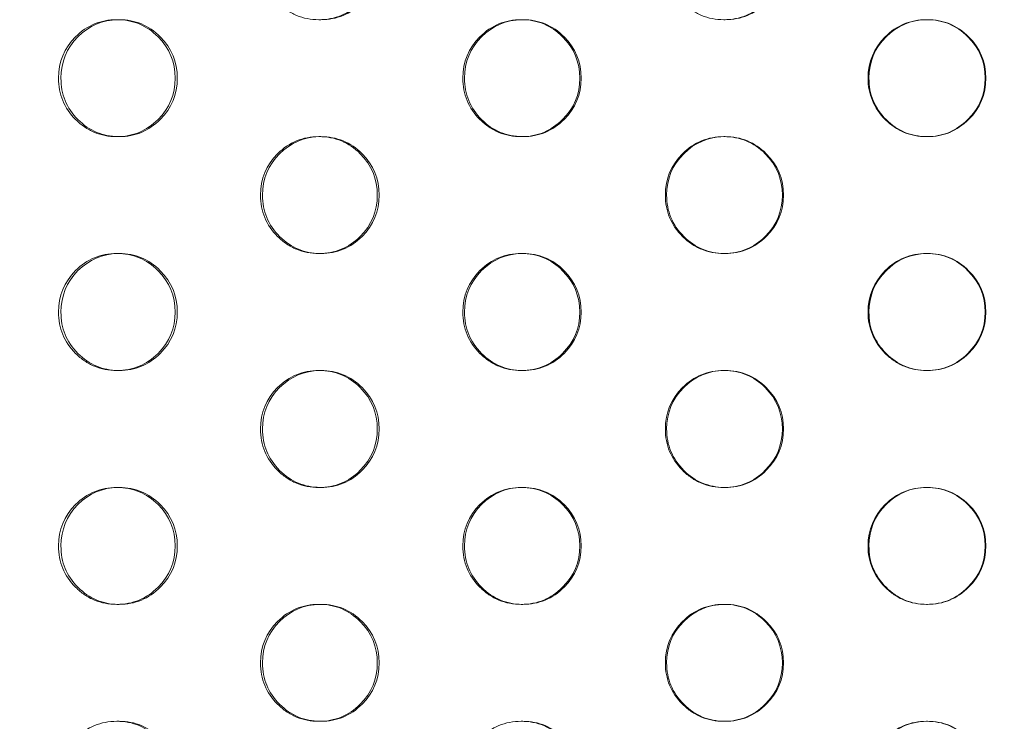
# Model space of a CAD drawing. Extents: x -1153 to 0, y -584 to 0.
# Drawn here: x -590 to -586, y -442 to -439 of the extents above; entities that cross this region are included whole.
import ezdxf

# ---------------------------------------------------------------- set-up
doc = ezdxf.new("R2010")
doc.units = 0
doc.header["$MEASUREMENT"] = 0
doc.header["$PDMODE"] = 64
doc.styles.get("Standard").update_dxf_attribs({"font": 'Helvetica LT 57 Condensed_0.ttf'})
doc.dimstyles.new('FEET-METERS', dxfattribs={"dimtxt": 12, "dimasz": 7, "dimexe": 3, "dimexo": 3, "dimgap": 3, "dimtad": 0, "dimdec": 1, "dimzin": 3, "dimdsep": 46, "dimlunit": 4, "dimtxsty": 'Standard', "dimcen": 0.09, "dimadec": 0, "dimazin": 0, "dimtfac": 2, "dimtdec": 1, "dimtofl": 0, "dimtmove": 0, "dimatfit": 3, "dimfxl": 1, "dimfrac": 2, "dimtolj": 1, "dimtzin": 3, "dimarcsym": 0})

# ---------------------------------------------------------------- blocks, each defined once
blk = doc.blocks.new('*D137')
at = {"color": 0, "lineweight": -2, "transparency": 16777216}
for p, q in [((-751.4057, -396.5565), (-751.4057, -148.3795)), ((-338.2775, -449.6357), (-338.2775, -148.3795)), ((-744.4057, -151.3795), (-630.0678, -151.3795)), ((-345.2775, -151.3795), (-528.051, -151.3795))]:
    blk.add_line(p, q, dxfattribs=at)
at = {"color": 0, "lineweight": 0, "transparency": 16777216}
for points in [[(-744.4057, -150.2128), (-744.4057, -152.5461), (-751.4057, -151.3795)], [(-345.2775, -150.2128), (-345.2775, -152.5461), (-338.2775, -151.3795)]]:
    blk.add_solid(points, dxfattribs=at)
at = {"layer": 'DEFPOINTS', "color": 0, "lineweight": 0, "transparency": 16777216}
for p in [(-751.4057, -151.3795), (-751.4057, -399.5565), (-338.2775, -452.6357)]:
    blk.add_point(p, dxfattribs=at)
at = {"color": 0, "lineweight": 0, "transparency": 16777216, "insert": (-579.0594, -151.3795), "char_height": 12, "attachment_point": 5}
blk.add_mtext('\\A1;34\'-5" [10.5M]', dxfattribs=at)
blk = doc.blocks.new('new block')
at = {"color": 0, "linetype": 'Continuous', "lineweight": 0}
for p, q in [((-589.8822, -438.7523), (-589.8722, -438.7523)), ((-589.0098, -438.7523), (-589.0181, -438.7523)), ((-588.1534, -438.7523), (-588.1468, -438.7523)), ((-587.2824, -438.7523), (-587.2874, -438.7523)), ((-586.4211, -438.7523), (-586.4178, -438.7523)), ((-589.872, -439.2523), (-589.8819, -439.2523)), ((-589.0183, -439.2523), (-589.01, -439.2523)), ((-588.1465, -439.2523), (-588.1532, -439.2523)), ((-587.2876, -439.2523), (-587.2826, -439.2523)), ((-586.4176, -439.2523), (-586.4209, -439.2523)), ((-589.8822, -439.7523), (-589.8722, -439.7523)), ((-589.0098, -439.7523), (-589.0181, -439.7523)), ((-588.1534, -439.7523), (-588.1468, -439.7523)), ((-587.2824, -439.7523), (-587.2874, -439.7523)), ((-586.4211, -439.7523), (-586.4178, -439.7523)), ((-589.872, -440.2523), (-589.8819, -440.2523)), ((-589.0183, -440.2523), (-589.01, -440.2523)), ((-588.1465, -440.2523), (-588.1532, -440.2523)), ((-587.2876, -440.2523), (-587.2826, -440.2523)), ((-586.4176, -440.2523), (-586.4209, -440.2523)), ((-589.8822, -440.7523), (-589.8722, -440.7523)), ((-589.0098, -440.7523), (-589.0181, -440.7523)), ((-588.1534, -440.7523), (-588.1468, -440.7523)), ((-587.2824, -440.7523), (-587.2874, -440.7523)), ((-586.4211, -440.7523), (-586.4178, -440.7523)), ((-589.872, -441.2523), (-589.8819, -441.2523)), ((-589.0183, -441.2523), (-589.01, -441.2523)), ((-588.1465, -441.2523), (-588.1532, -441.2523)), ((-587.2876, -441.2523), (-587.2826, -441.2523)), ((-586.4176, -441.2523), (-586.4209, -441.2523)), ((-589.8822, -441.7523), (-589.8722, -441.7523)), ((-589.0098, -441.7523), (-589.0181, -441.7523)), ((-588.1534, -441.7523), (-588.1468, -441.7523)), ((-587.2824, -441.7523), (-587.2874, -441.7523)), ((-586.4211, -441.7523), (-586.4178, -441.7523))]:
    blk.add_line(p, q, dxfattribs=at)
for points, knots in [([(-588.7686, -438.5023), (-588.7686, -438.5714), (-588.793, -438.6303), (-588.8662, -438.7035), (-588.8931, -438.7218), (-588.9519, -438.7462), (-588.9837, -438.7523), (-589.0527, -438.7523), (-589.0846, -438.7462), (-589.1287, -438.7279), (-589.1428, -438.7202), (-589.1696, -438.702), (-589.1824, -438.6913), (-589.219, -438.6547), (-589.2373, -438.6277), (-589.2616, -438.5688), (-589.2677, -438.5368), (-589.2677, -438.5023)], [0, 0, 0, 0, 0.125, 0.125, 0.1875, 0.1875, 0.25, 0.25, 0.3125, 0.3125, 0.34375, 0.34375, 0.375, 0.375, 0.4375, 0.4375, 0.5, 0.5, 0.5, 0.5]), ([(-588.7609, -438.5023), (-588.7609, -438.5714), (-588.7852, -438.6303), (-588.8582, -438.7035), (-588.8851, -438.7218), (-588.9438, -438.7462), (-588.9755, -438.7523), (-589.0113, -438.7523), (-589.0127, -438.7523), (-589.014, -438.7522)], [0, 0, 0, 0, 0.125, 0.125, 0.1875, 0.1875, 0.25, 0.25, 0.2524788, 0.2524788, 0.2524788, 0.2524788]), ([(-587.0374, -438.5023), (-587.0374, -438.5714), (-587.0618, -438.6303), (-587.1352, -438.7035), (-587.1622, -438.7218), (-587.2211, -438.7462), (-587.253, -438.7523), (-587.3221, -438.7523), (-587.3541, -438.7462), (-587.3982, -438.7279), (-587.4123, -438.7202), (-587.4392, -438.702), (-587.452, -438.6913), (-587.4887, -438.6547), (-587.507, -438.6277), (-587.5314, -438.5688), (-587.5375, -438.5368), (-587.5375, -438.5023)], [0, 0, 0, 0, 0.125, 0.125, 0.1875, 0.1875, 0.25, 0.25, 0.3125, 0.3125, 0.34375, 0.34375, 0.375, 0.375, 0.4375, 0.4375, 0.5, 0.5, 0.5, 0.5]), ([(-587.033, -438.5023), (-587.033, -438.5714), (-587.0573, -438.6303), (-587.1305, -438.7035), (-587.1574, -438.7218), (-587.2162, -438.7462), (-587.2481, -438.7523), (-587.2834, -438.7523), (-587.2842, -438.7523), (-587.285, -438.7523)], [0, 0, 0, 0, 0.125, 0.125, 0.1875, 0.1875, 0.25, 0.25, 0.2514684, 0.2514684, 0.2514684, 0.2514684]), ([(-590.1312, -439.0023), (-590.1312, -438.9332), (-590.1069, -438.8742), (-590.0339, -438.801), (-590.007, -438.7827), (-589.9483, -438.7584), (-589.9165, -438.7523), (-589.8477, -438.7523), (-589.8158, -438.7584), (-589.757, -438.7828), (-589.7303, -438.801), (-589.6572, -438.8743), (-589.6328, -438.9332), (-589.6328, -439.0023)], [0.5, 0.5, 0.5, 0.5, 0.625, 0.625, 0.6875, 0.6875, 0.75, 0.75, 0.8125, 0.8125, 0.875, 0.875, 1, 1, 1, 1]), ([(-590.1208, -439.0023), (-590.1208, -438.9332), (-590.0965, -438.8742), (-590.0005, -438.7778), (-589.9437, -438.7535), (-589.8772, -438.7523)], [0.5, 0.5, 0.5, 0.5, 0.625, 0.625, 0.7469465, 0.7469465, 0.7469465, 0.7469465]), ([(-589.8772, -438.7523), (-589.8755, -438.7523), (-589.8738, -438.7523), (-589.8378, -438.7523), (-589.806, -438.7584), (-589.7474, -438.7828), (-589.7206, -438.801), (-589.6477, -438.8743), (-589.6234, -438.9332), (-589.6234, -439.0023)], [0.7469465, 0.7469465, 0.7469465, 0.7469465, 0.75, 0.75, 0.8125, 0.8125, 0.875, 0.875, 1, 1, 1, 1]), ([(-588.4031, -439.0023), (-588.4031, -438.9332), (-588.3787, -438.8742), (-588.3055, -438.801), (-588.2786, -438.7827), (-588.2197, -438.7584), (-588.1878, -438.7523), (-588.1188, -438.7523), (-588.0868, -438.7584), (-588.028, -438.7828), (-588.0011, -438.801), (-587.9279, -438.8743), (-587.9035, -438.9332), (-587.9034, -439.0023)], [0.5, 0.5, 0.5, 0.5, 0.625, 0.625, 0.6875, 0.6875, 0.75, 0.75, 0.8125, 0.8125, 0.875, 0.875, 1, 1, 1, 1]), ([(-588.396, -439.0023), (-588.396, -438.9332), (-588.3716, -438.8742), (-588.275, -438.7774), (-588.2175, -438.7531), (-588.15, -438.7523)], [0.5, 0.5, 0.5, 0.5, 0.625, 0.625, 0.747961, 0.747961, 0.747961, 0.747961]), ([(-588.15, -438.7523), (-588.1489, -438.7523), (-588.1478, -438.7523), (-588.1123, -438.7523), (-588.0803, -438.7584), (-588.0216, -438.7828), (-587.9948, -438.801), (-587.9217, -438.8743), (-587.8973, -438.9332), (-587.8973, -439.0023)], [0.747961, 0.747961, 0.747961, 0.747961, 0.75, 0.75, 0.8125, 0.8125, 0.875, 0.875, 1, 1, 1, 1]), ([(-586.6712, -439.0023), (-586.6712, -438.9332), (-586.6468, -438.8742), (-586.5735, -438.801), (-586.5465, -438.7827), (-586.4876, -438.7584), (-586.4556, -438.7523), (-586.3865, -438.7523), (-586.3545, -438.7584), (-586.2955, -438.7828), (-586.2686, -438.801), (-586.1953, -438.8743), (-586.1708, -438.9332), (-586.1708, -439.0023)], [0.5, 0.5, 0.5, 0.5, 0.625, 0.625, 0.6875, 0.6875, 0.75, 0.75, 0.8125, 0.8125, 0.875, 0.875, 1, 1, 1, 1]), ([(-586.6674, -439.0023), (-586.6674, -438.9332), (-586.6431, -438.8742), (-586.5459, -438.7771), (-586.4877, -438.7527), (-586.4195, -438.7523)], [0.5, 0.5, 0.5, 0.5, 0.625, 0.625, 0.7489674, 0.7489674, 0.7489674, 0.7489674]), ([(-586.4195, -438.7523), (-586.4189, -438.7523), (-586.4183, -438.7523), (-586.3833, -438.7523), (-586.3513, -438.7584), (-586.2925, -438.7828), (-586.2656, -438.801), (-586.1924, -438.8743), (-586.168, -438.9332), (-586.168, -439.0023)], [0.7489674, 0.7489674, 0.7489674, 0.7489674, 0.75, 0.75, 0.8125, 0.8125, 0.875, 0.875, 1, 1, 1, 1]), ([(-589.6328, -439.0023), (-589.6328, -439.0714), (-589.6572, -439.1303), (-589.7303, -439.2035), (-589.7571, -439.2218), (-589.8159, -439.2462), (-589.8476, -439.2523), (-589.9165, -439.2523), (-589.9484, -439.2462), (-589.9924, -439.2279), (-590.0065, -439.2202), (-590.0333, -439.202), (-590.046, -439.1913), (-590.0825, -439.1547), (-590.1008, -439.1277), (-590.1251, -439.0688), (-590.1312, -439.0368), (-590.1312, -439.0023)], [0, 0, 0, 0, 0.125, 0.125, 0.1875, 0.1875, 0.25, 0.25, 0.3125, 0.3125, 0.34375, 0.34375, 0.375, 0.375, 0.4375, 0.4375, 0.5, 0.5, 0.5, 0.5]), ([(-589.8771, -439.2522), (-589.9096, -439.2517), (-589.9398, -439.2456), (-589.9969, -439.2218), (-590.0236, -439.2036), (-590.0722, -439.1547), (-590.0905, -439.1277), (-590.1148, -439.0688), (-590.1208, -439.0368), (-590.1208, -439.0023)], [0.2529875, 0.2529875, 0.2529875, 0.2529875, 0.3125, 0.3125, 0.375, 0.375, 0.4375, 0.4375, 0.5, 0.5, 0.5, 0.5]), ([(-589.6234, -439.0023), (-589.6234, -439.0714), (-589.6477, -439.1303), (-589.7206, -439.2035), (-589.7475, -439.2218), (-589.8061, -439.2462), (-589.8378, -439.2523), (-589.8738, -439.2523), (-589.8754, -439.2523), (-589.8771, -439.2522)], [0, 0, 0, 0, 0.125, 0.125, 0.1875, 0.1875, 0.25, 0.25, 0.2529875, 0.2529875, 0.2529875, 0.2529875]), ([(-587.9034, -439.0023), (-587.9034, -439.0714), (-587.9278, -439.1303), (-588.0011, -439.2035), (-588.0281, -439.2218), (-588.0869, -439.2462), (-588.1188, -439.2523), (-588.1878, -439.2523), (-588.2198, -439.2462), (-588.2639, -439.2279), (-588.278, -439.2202), (-588.3049, -439.202), (-588.3177, -439.1913), (-588.3543, -439.1547), (-588.3726, -439.1277), (-588.397, -439.0688), (-588.4031, -439.0368), (-588.4031, -439.0023)], [0, 0, 0, 0, 0.125, 0.125, 0.1875, 0.1875, 0.25, 0.25, 0.3125, 0.3125, 0.34375, 0.34375, 0.375, 0.375, 0.4375, 0.4375, 0.5, 0.5, 0.5, 0.5]), ([(-588.1499, -439.2523), (-588.1831, -439.2519), (-588.214, -439.2458), (-588.2718, -439.2218), (-588.2985, -439.2036), (-588.3473, -439.1547), (-588.3656, -439.1277), (-588.3899, -439.0688), (-588.396, -439.0368), (-588.396, -439.0023)], [0.2519724, 0.2519724, 0.2519724, 0.2519724, 0.3125, 0.3125, 0.375, 0.375, 0.4375, 0.4375, 0.5, 0.5, 0.5, 0.5]), ([(-587.8973, -439.0023), (-587.8973, -439.0714), (-587.9216, -439.1303), (-587.9948, -439.2035), (-588.0217, -439.2218), (-588.0804, -439.2462), (-588.1122, -439.2523), (-588.1478, -439.2523), (-588.1489, -439.2523), (-588.1499, -439.2523)], [0, 0, 0, 0, 0.125, 0.125, 0.1875, 0.1875, 0.25, 0.25, 0.2519724, 0.2519724, 0.2519724, 0.2519724]), ([(-586.1708, -439.0023), (-586.1708, -439.0714), (-586.1953, -439.1303), (-586.2687, -439.2035), (-586.2956, -439.2218), (-586.3546, -439.2462), (-586.3865, -439.2523), (-586.4556, -439.2523), (-586.4876, -439.2462), (-586.5319, -439.2279), (-586.546, -439.2202), (-586.5729, -439.202), (-586.5857, -439.1913), (-586.6224, -439.1547), (-586.6407, -439.1277), (-586.6651, -439.0688), (-586.6712, -439.0368), (-586.6712, -439.0023)], [0, 0, 0, 0, 0.125, 0.125, 0.1875, 0.1875, 0.25, 0.25, 0.3125, 0.3125, 0.34375, 0.34375, 0.375, 0.375, 0.4375, 0.4375, 0.5, 0.5, 0.5, 0.5]), ([(-586.4193, -439.2523), (-586.4532, -439.2521), (-586.4847, -439.246), (-586.543, -439.2218), (-586.5698, -439.2036), (-586.6187, -439.1547), (-586.637, -439.1277), (-586.6614, -439.0688), (-586.6675, -439.0368), (-586.6674, -439.0023)], [0.2509682, 0.2509682, 0.2509682, 0.2509682, 0.3125, 0.3125, 0.375, 0.375, 0.4375, 0.4375, 0.5, 0.5, 0.5, 0.5]), ([(-586.168, -439.0023), (-586.168, -439.0714), (-586.1924, -439.1303), (-586.2656, -439.2035), (-586.2926, -439.2218), (-586.3514, -439.2462), (-586.3832, -439.2523), (-586.4183, -439.2523), (-586.4188, -439.2523), (-586.4193, -439.2523)], [0, 0, 0, 0, 0.125, 0.125, 0.1875, 0.1875, 0.25, 0.25, 0.2509682, 0.2509682, 0.2509682, 0.2509682]), ([(-589.2677, -439.5023), (-589.2677, -439.4332), (-589.2434, -439.3742), (-589.1702, -439.301), (-589.1433, -439.2827), (-589.0845, -439.2584), (-589.0527, -439.2523), (-588.9838, -439.2523), (-588.9518, -439.2584), (-588.893, -439.2828), (-588.8662, -439.301), (-588.793, -439.3743), (-588.7687, -439.4332), (-588.7686, -439.5023)], [0.5, 0.5, 0.5, 0.5, 0.625, 0.625, 0.6875, 0.6875, 0.75, 0.75, 0.8125, 0.8125, 0.875, 0.875, 1, 1, 1, 1]), ([(-589.259, -439.5023), (-589.2589, -439.4332), (-589.2347, -439.3742), (-589.1383, -439.2776), (-589.0811, -439.2533), (-589.0142, -439.2523)], [0.5, 0.5, 0.5, 0.5, 0.625, 0.625, 0.7474547, 0.7474547, 0.7474547, 0.7474547]), ([(-589.0142, -439.2523), (-589.0128, -439.2523), (-589.0114, -439.2523), (-588.9756, -439.2523), (-588.9437, -439.2584), (-588.885, -439.2828), (-588.8582, -439.301), (-588.7852, -439.3743), (-588.7609, -439.4332), (-588.7609, -439.5023)], [0.7474547, 0.7474547, 0.7474547, 0.7474547, 0.75, 0.75, 0.8125, 0.8125, 0.875, 0.875, 1, 1, 1, 1]), ([(-587.5375, -439.5023), (-587.5375, -439.4332), (-587.5131, -439.3742), (-587.4398, -439.301), (-587.4129, -439.2827), (-587.354, -439.2584), (-587.322, -439.2523), (-587.253, -439.2523), (-587.221, -439.2584), (-587.1621, -439.2828), (-587.1352, -439.301), (-587.0619, -439.3743), (-587.0374, -439.4332), (-587.0374, -439.5023)], [0.5, 0.5, 0.5, 0.5, 0.625, 0.625, 0.6875, 0.6875, 0.75, 0.75, 0.8125, 0.8125, 0.875, 0.875, 1, 1, 1, 1]), ([(-587.5321, -439.5023), (-587.532, -439.4332), (-587.5077, -439.3742), (-587.4108, -439.2772), (-587.3529, -439.2529), (-587.2851, -439.2523)], [0.5, 0.5, 0.5, 0.5, 0.625, 0.625, 0.7484655, 0.7484655, 0.7484655, 0.7484655]), ([(-587.2851, -439.2523), (-587.2842, -439.2523), (-587.2834, -439.2523), (-587.2481, -439.2523), (-587.2161, -439.2584), (-587.1573, -439.2828), (-587.1305, -439.301), (-587.0573, -439.3743), (-587.033, -439.4332), (-587.033, -439.5023)], [0.7484655, 0.7484655, 0.7484655, 0.7484655, 0.75, 0.75, 0.8125, 0.8125, 0.875, 0.875, 1, 1, 1, 1]), ([(-588.7686, -439.5023), (-588.7686, -439.5714), (-588.793, -439.6303), (-588.8662, -439.7035), (-588.8931, -439.7218), (-588.9519, -439.7462), (-588.9837, -439.7523), (-589.0527, -439.7523), (-589.0846, -439.7462), (-589.1287, -439.7279), (-589.1428, -439.7202), (-589.1696, -439.702), (-589.1824, -439.6913), (-589.219, -439.6547), (-589.2373, -439.6277), (-589.2616, -439.5688), (-589.2677, -439.5368), (-589.2677, -439.5023)], [0, 0, 0, 0, 0.125, 0.125, 0.1875, 0.1875, 0.25, 0.25, 0.3125, 0.3125, 0.34375, 0.34375, 0.375, 0.375, 0.4375, 0.4375, 0.5, 0.5, 0.5, 0.5]), ([(-589.014, -439.7522), (-589.0469, -439.7518), (-589.0774, -439.7457), (-589.1349, -439.7218), (-589.1617, -439.7036), (-589.2103, -439.6547), (-589.2286, -439.6277), (-589.2529, -439.5688), (-589.259, -439.5368), (-589.259, -439.5023)], [0.2524788, 0.2524788, 0.2524788, 0.2524788, 0.3125, 0.3125, 0.375, 0.375, 0.4375, 0.4375, 0.5, 0.5, 0.5, 0.5]), ([(-588.7609, -439.5023), (-588.7609, -439.5714), (-588.7852, -439.6303), (-588.8582, -439.7035), (-588.8851, -439.7218), (-588.9438, -439.7462), (-588.9755, -439.7523), (-589.0113, -439.7523), (-589.0127, -439.7523), (-589.014, -439.7522)], [0, 0, 0, 0, 0.125, 0.125, 0.1875, 0.1875, 0.25, 0.25, 0.2524788, 0.2524788, 0.2524788, 0.2524788]), ([(-587.0374, -439.5023), (-587.0374, -439.5714), (-587.0618, -439.6303), (-587.1352, -439.7035), (-587.1622, -439.7218), (-587.2211, -439.7462), (-587.253, -439.7523), (-587.3221, -439.7523), (-587.3541, -439.7462), (-587.3982, -439.7279), (-587.4123, -439.7202), (-587.4392, -439.702), (-587.452, -439.6913), (-587.4887, -439.6547), (-587.507, -439.6277), (-587.5314, -439.5688), (-587.5375, -439.5368), (-587.5375, -439.5023)], [0, 0, 0, 0, 0.125, 0.125, 0.1875, 0.1875, 0.25, 0.25, 0.3125, 0.3125, 0.34375, 0.34375, 0.375, 0.375, 0.4375, 0.4375, 0.5, 0.5, 0.5, 0.5]), ([(-587.285, -439.7523), (-587.3185, -439.752), (-587.3497, -439.7459), (-587.4078, -439.7218), (-587.4345, -439.7036), (-587.4833, -439.6547), (-587.5016, -439.6277), (-587.526, -439.5688), (-587.5321, -439.5368), (-587.5321, -439.5023)], [0.2514684, 0.2514684, 0.2514684, 0.2514684, 0.3125, 0.3125, 0.375, 0.375, 0.4375, 0.4375, 0.5, 0.5, 0.5, 0.5]), ([(-587.033, -439.5023), (-587.033, -439.5714), (-587.0573, -439.6303), (-587.1305, -439.7035), (-587.1574, -439.7218), (-587.2162, -439.7462), (-587.2481, -439.7523), (-587.2834, -439.7523), (-587.2842, -439.7523), (-587.285, -439.7523)], [0, 0, 0, 0, 0.125, 0.125, 0.1875, 0.1875, 0.25, 0.25, 0.2514684, 0.2514684, 0.2514684, 0.2514684]), ([(-590.1312, -440.0023), (-590.1312, -439.9332), (-590.1069, -439.8742), (-590.0339, -439.801), (-590.007, -439.7827), (-589.9483, -439.7584), (-589.9165, -439.7523), (-589.8477, -439.7523), (-589.8158, -439.7584), (-589.757, -439.7828), (-589.7303, -439.801), (-589.6572, -439.8743), (-589.6328, -439.9332), (-589.6328, -440.0023)], [0.5, 0.5, 0.5, 0.5, 0.625, 0.625, 0.6875, 0.6875, 0.75, 0.75, 0.8125, 0.8125, 0.875, 0.875, 1, 1, 1, 1]), ([(-590.1208, -440.0023), (-590.1208, -439.9332), (-590.0965, -439.8742), (-590.0005, -439.7778), (-589.9437, -439.7535), (-589.8772, -439.7523)], [0.5, 0.5, 0.5, 0.5, 0.625, 0.625, 0.7469465, 0.7469465, 0.7469465, 0.7469465]), ([(-589.8772, -439.7523), (-589.8755, -439.7523), (-589.8738, -439.7523), (-589.8378, -439.7523), (-589.806, -439.7584), (-589.7474, -439.7828), (-589.7206, -439.801), (-589.6477, -439.8743), (-589.6234, -439.9332), (-589.6234, -440.0023)], [0.7469465, 0.7469465, 0.7469465, 0.7469465, 0.75, 0.75, 0.8125, 0.8125, 0.875, 0.875, 1, 1, 1, 1]), ([(-588.4031, -440.0023), (-588.4031, -439.9332), (-588.3787, -439.8742), (-588.3055, -439.801), (-588.2786, -439.7827), (-588.2197, -439.7584), (-588.1878, -439.7523), (-588.1188, -439.7523), (-588.0868, -439.7584), (-588.028, -439.7828), (-588.0011, -439.801), (-587.9279, -439.8743), (-587.9035, -439.9332), (-587.9034, -440.0023)], [0.5, 0.5, 0.5, 0.5, 0.625, 0.625, 0.6875, 0.6875, 0.75, 0.75, 0.8125, 0.8125, 0.875, 0.875, 1, 1, 1, 1]), ([(-588.396, -440.0023), (-588.396, -439.9332), (-588.3716, -439.8742), (-588.275, -439.7774), (-588.2175, -439.7531), (-588.15, -439.7523)], [0.5, 0.5, 0.5, 0.5, 0.625, 0.625, 0.747961, 0.747961, 0.747961, 0.747961]), ([(-588.15, -439.7523), (-588.1489, -439.7523), (-588.1478, -439.7523), (-588.1123, -439.7523), (-588.0803, -439.7584), (-588.0216, -439.7828), (-587.9948, -439.801), (-587.9217, -439.8743), (-587.8973, -439.9332), (-587.8973, -440.0023)], [0.747961, 0.747961, 0.747961, 0.747961, 0.75, 0.75, 0.8125, 0.8125, 0.875, 0.875, 1, 1, 1, 1]), ([(-586.6712, -440.0023), (-586.6712, -439.9332), (-586.6468, -439.8742), (-586.5735, -439.801), (-586.5465, -439.7827), (-586.4876, -439.7584), (-586.4556, -439.7523), (-586.3865, -439.7523), (-586.3545, -439.7584), (-586.2955, -439.7828), (-586.2686, -439.801), (-586.1953, -439.8743), (-586.1708, -439.9332), (-586.1708, -440.0023)], [0.5, 0.5, 0.5, 0.5, 0.625, 0.625, 0.6875, 0.6875, 0.75, 0.75, 0.8125, 0.8125, 0.875, 0.875, 1, 1, 1, 1]), ([(-586.6674, -440.0023), (-586.6674, -439.9332), (-586.6431, -439.8742), (-586.5459, -439.7771), (-586.4877, -439.7527), (-586.4195, -439.7523)], [0.5, 0.5, 0.5, 0.5, 0.625, 0.625, 0.7489674, 0.7489674, 0.7489674, 0.7489674]), ([(-586.4195, -439.7523), (-586.4189, -439.7523), (-586.4183, -439.7523), (-586.3833, -439.7523), (-586.3513, -439.7584), (-586.2925, -439.7828), (-586.2656, -439.801), (-586.1924, -439.8743), (-586.168, -439.9332), (-586.168, -440.0023)], [0.7489674, 0.7489674, 0.7489674, 0.7489674, 0.75, 0.75, 0.8125, 0.8125, 0.875, 0.875, 1, 1, 1, 1]), ([(-589.6328, -440.0023), (-589.6328, -440.0714), (-589.6572, -440.1303), (-589.7303, -440.2035), (-589.7571, -440.2218), (-589.8159, -440.2462), (-589.8476, -440.2523), (-589.9165, -440.2523), (-589.9484, -440.2462), (-589.9924, -440.2279), (-590.0065, -440.2202), (-590.0333, -440.202), (-590.046, -440.1913), (-590.0825, -440.1547), (-590.1008, -440.1277), (-590.1251, -440.0688), (-590.1312, -440.0368), (-590.1312, -440.0023)], [0, 0, 0, 0, 0.125, 0.125, 0.1875, 0.1875, 0.25, 0.25, 0.3125, 0.3125, 0.34375, 0.34375, 0.375, 0.375, 0.4375, 0.4375, 0.5, 0.5, 0.5, 0.5]), ([(-589.8771, -440.2522), (-589.9096, -440.2517), (-589.9398, -440.2456), (-589.9969, -440.2218), (-590.0236, -440.2036), (-590.0722, -440.1547), (-590.0905, -440.1277), (-590.1148, -440.0688), (-590.1208, -440.0368), (-590.1208, -440.0023)], [0.2529875, 0.2529875, 0.2529875, 0.2529875, 0.3125, 0.3125, 0.375, 0.375, 0.4375, 0.4375, 0.5, 0.5, 0.5, 0.5]), ([(-589.6234, -440.0023), (-589.6234, -440.0714), (-589.6477, -440.1303), (-589.7206, -440.2035), (-589.7475, -440.2218), (-589.8061, -440.2462), (-589.8378, -440.2523), (-589.8738, -440.2523), (-589.8754, -440.2523), (-589.8771, -440.2522)], [0, 0, 0, 0, 0.125, 0.125, 0.1875, 0.1875, 0.25, 0.25, 0.2529875, 0.2529875, 0.2529875, 0.2529875]), ([(-587.9034, -440.0023), (-587.9034, -440.0714), (-587.9278, -440.1303), (-588.0011, -440.2035), (-588.0281, -440.2218), (-588.0869, -440.2462), (-588.1188, -440.2523), (-588.1878, -440.2523), (-588.2198, -440.2462), (-588.2639, -440.2279), (-588.278, -440.2202), (-588.3049, -440.202), (-588.3177, -440.1913), (-588.3543, -440.1547), (-588.3726, -440.1277), (-588.397, -440.0688), (-588.4031, -440.0368), (-588.4031, -440.0023)], [0, 0, 0, 0, 0.125, 0.125, 0.1875, 0.1875, 0.25, 0.25, 0.3125, 0.3125, 0.34375, 0.34375, 0.375, 0.375, 0.4375, 0.4375, 0.5, 0.5, 0.5, 0.5]), ([(-588.1499, -440.2523), (-588.1831, -440.2519), (-588.214, -440.2458), (-588.2718, -440.2218), (-588.2985, -440.2036), (-588.3473, -440.1547), (-588.3656, -440.1277), (-588.3899, -440.0688), (-588.396, -440.0368), (-588.396, -440.0023)], [0.2519724, 0.2519724, 0.2519724, 0.2519724, 0.3125, 0.3125, 0.375, 0.375, 0.4375, 0.4375, 0.5, 0.5, 0.5, 0.5]), ([(-587.8973, -440.0023), (-587.8973, -440.0714), (-587.9216, -440.1303), (-587.9948, -440.2035), (-588.0217, -440.2218), (-588.0804, -440.2462), (-588.1122, -440.2523), (-588.1478, -440.2523), (-588.1489, -440.2523), (-588.1499, -440.2523)], [0, 0, 0, 0, 0.125, 0.125, 0.1875, 0.1875, 0.25, 0.25, 0.2519724, 0.2519724, 0.2519724, 0.2519724]), ([(-586.1708, -440.0023), (-586.1708, -440.0714), (-586.1953, -440.1303), (-586.2687, -440.2035), (-586.2956, -440.2218), (-586.3546, -440.2462), (-586.3865, -440.2523), (-586.4556, -440.2523), (-586.4876, -440.2462), (-586.5319, -440.2279), (-586.546, -440.2202), (-586.5729, -440.202), (-586.5857, -440.1913), (-586.6224, -440.1547), (-586.6407, -440.1277), (-586.6651, -440.0688), (-586.6712, -440.0368), (-586.6712, -440.0023)], [0, 0, 0, 0, 0.125, 0.125, 0.1875, 0.1875, 0.25, 0.25, 0.3125, 0.3125, 0.34375, 0.34375, 0.375, 0.375, 0.4375, 0.4375, 0.5, 0.5, 0.5, 0.5]), ([(-586.4193, -440.2523), (-586.4532, -440.2521), (-586.4847, -440.246), (-586.543, -440.2218), (-586.5698, -440.2036), (-586.6187, -440.1547), (-586.637, -440.1277), (-586.6614, -440.0688), (-586.6675, -440.0368), (-586.6674, -440.0023)], [0.2509682, 0.2509682, 0.2509682, 0.2509682, 0.3125, 0.3125, 0.375, 0.375, 0.4375, 0.4375, 0.5, 0.5, 0.5, 0.5]), ([(-586.168, -440.0023), (-586.168, -440.0714), (-586.1924, -440.1303), (-586.2656, -440.2035), (-586.2926, -440.2218), (-586.3514, -440.2462), (-586.3832, -440.2523), (-586.4183, -440.2523), (-586.4188, -440.2523), (-586.4193, -440.2523)], [0, 0, 0, 0, 0.125, 0.125, 0.1875, 0.1875, 0.25, 0.25, 0.2509682, 0.2509682, 0.2509682, 0.2509682]), ([(-589.2677, -440.5023), (-589.2677, -440.4332), (-589.2434, -440.3742), (-589.1702, -440.301), (-589.1433, -440.2827), (-589.0845, -440.2584), (-589.0527, -440.2523), (-588.9838, -440.2523), (-588.9518, -440.2584), (-588.893, -440.2828), (-588.8662, -440.301), (-588.793, -440.3743), (-588.7687, -440.4332), (-588.7686, -440.5023)], [0.5, 0.5, 0.5, 0.5, 0.625, 0.625, 0.6875, 0.6875, 0.75, 0.75, 0.8125, 0.8125, 0.875, 0.875, 1, 1, 1, 1]), ([(-589.259, -440.5023), (-589.2589, -440.4332), (-589.2347, -440.3742), (-589.1383, -440.2776), (-589.0811, -440.2533), (-589.0142, -440.2523)], [0.5, 0.5, 0.5, 0.5, 0.625, 0.625, 0.7474547, 0.7474547, 0.7474547, 0.7474547]), ([(-589.0142, -440.2523), (-589.0128, -440.2523), (-589.0114, -440.2523), (-588.9756, -440.2523), (-588.9437, -440.2584), (-588.885, -440.2828), (-588.8582, -440.301), (-588.7852, -440.3743), (-588.7609, -440.4332), (-588.7609, -440.5023)], [0.7474547, 0.7474547, 0.7474547, 0.7474547, 0.75, 0.75, 0.8125, 0.8125, 0.875, 0.875, 1, 1, 1, 1]), ([(-587.5375, -440.5023), (-587.5375, -440.4332), (-587.5131, -440.3742), (-587.4398, -440.301), (-587.4129, -440.2827), (-587.354, -440.2584), (-587.322, -440.2523), (-587.253, -440.2523), (-587.221, -440.2584), (-587.1621, -440.2828), (-587.1352, -440.301), (-587.0619, -440.3743), (-587.0374, -440.4332), (-587.0374, -440.5023)], [0.5, 0.5, 0.5, 0.5, 0.625, 0.625, 0.6875, 0.6875, 0.75, 0.75, 0.8125, 0.8125, 0.875, 0.875, 1, 1, 1, 1]), ([(-587.5321, -440.5023), (-587.532, -440.4332), (-587.5077, -440.3742), (-587.4108, -440.2772), (-587.3529, -440.2529), (-587.2851, -440.2523)], [0.5, 0.5, 0.5, 0.5, 0.625, 0.625, 0.7484655, 0.7484655, 0.7484655, 0.7484655]), ([(-587.2851, -440.2523), (-587.2842, -440.2523), (-587.2834, -440.2523), (-587.2481, -440.2523), (-587.2161, -440.2584), (-587.1573, -440.2828), (-587.1305, -440.301), (-587.0573, -440.3743), (-587.033, -440.4332), (-587.033, -440.5023)], [0.7484655, 0.7484655, 0.7484655, 0.7484655, 0.75, 0.75, 0.8125, 0.8125, 0.875, 0.875, 1, 1, 1, 1]), ([(-588.7686, -440.5023), (-588.7686, -440.5714), (-588.793, -440.6303), (-588.8662, -440.7035), (-588.8931, -440.7218), (-588.9519, -440.7462), (-588.9837, -440.7523), (-589.0527, -440.7523), (-589.0846, -440.7462), (-589.1287, -440.7279), (-589.1428, -440.7202), (-589.1696, -440.702), (-589.1824, -440.6913), (-589.219, -440.6547), (-589.2373, -440.6277), (-589.2616, -440.5688), (-589.2677, -440.5368), (-589.2677, -440.5023)], [0, 0, 0, 0, 0.125, 0.125, 0.1875, 0.1875, 0.25, 0.25, 0.3125, 0.3125, 0.34375, 0.34375, 0.375, 0.375, 0.4375, 0.4375, 0.5, 0.5, 0.5, 0.5]), ([(-589.014, -440.7522), (-589.0469, -440.7518), (-589.0774, -440.7457), (-589.1349, -440.7218), (-589.1617, -440.7036), (-589.2103, -440.6547), (-589.2286, -440.6277), (-589.2529, -440.5688), (-589.259, -440.5368), (-589.259, -440.5023)], [0.2524788, 0.2524788, 0.2524788, 0.2524788, 0.3125, 0.3125, 0.375, 0.375, 0.4375, 0.4375, 0.5, 0.5, 0.5, 0.5]), ([(-588.7609, -440.5023), (-588.7609, -440.5714), (-588.7852, -440.6303), (-588.8582, -440.7035), (-588.8851, -440.7218), (-588.9438, -440.7462), (-588.9755, -440.7523), (-589.0113, -440.7523), (-589.0127, -440.7523), (-589.014, -440.7522)], [0, 0, 0, 0, 0.125, 0.125, 0.1875, 0.1875, 0.25, 0.25, 0.2524788, 0.2524788, 0.2524788, 0.2524788]), ([(-587.0374, -440.5023), (-587.0374, -440.5714), (-587.0618, -440.6303), (-587.1352, -440.7035), (-587.1622, -440.7218), (-587.2211, -440.7462), (-587.253, -440.7523), (-587.3221, -440.7523), (-587.3541, -440.7462), (-587.3982, -440.7279), (-587.4123, -440.7202), (-587.4392, -440.702), (-587.452, -440.6913), (-587.4887, -440.6547), (-587.507, -440.6277), (-587.5314, -440.5688), (-587.5375, -440.5368), (-587.5375, -440.5023)], [0, 0, 0, 0, 0.125, 0.125, 0.1875, 0.1875, 0.25, 0.25, 0.3125, 0.3125, 0.34375, 0.34375, 0.375, 0.375, 0.4375, 0.4375, 0.5, 0.5, 0.5, 0.5]), ([(-587.285, -440.7523), (-587.3185, -440.752), (-587.3497, -440.7459), (-587.4078, -440.7218), (-587.4345, -440.7036), (-587.4833, -440.6547), (-587.5016, -440.6277), (-587.526, -440.5688), (-587.5321, -440.5368), (-587.5321, -440.5023)], [0.2514684, 0.2514684, 0.2514684, 0.2514684, 0.3125, 0.3125, 0.375, 0.375, 0.4375, 0.4375, 0.5, 0.5, 0.5, 0.5]), ([(-587.033, -440.5023), (-587.033, -440.5714), (-587.0573, -440.6303), (-587.1305, -440.7035), (-587.1574, -440.7218), (-587.2162, -440.7462), (-587.2481, -440.7523), (-587.2834, -440.7523), (-587.2842, -440.7523), (-587.285, -440.7523)], [0, 0, 0, 0, 0.125, 0.125, 0.1875, 0.1875, 0.25, 0.25, 0.2514684, 0.2514684, 0.2514684, 0.2514684]), ([(-590.1312, -441.0023), (-590.1312, -440.9332), (-590.1069, -440.8742), (-590.0339, -440.801), (-590.007, -440.7827), (-589.9483, -440.7584), (-589.9165, -440.7523), (-589.8477, -440.7523), (-589.8158, -440.7584), (-589.757, -440.7828), (-589.7303, -440.801), (-589.6572, -440.8743), (-589.6328, -440.9332), (-589.6328, -441.0023)], [0.5, 0.5, 0.5, 0.5, 0.625, 0.625, 0.6875, 0.6875, 0.75, 0.75, 0.8125, 0.8125, 0.875, 0.875, 1, 1, 1, 1]), ([(-590.1208, -441.0023), (-590.1208, -440.9332), (-590.0965, -440.8742), (-590.0005, -440.7778), (-589.9437, -440.7535), (-589.8772, -440.7523)], [0.5, 0.5, 0.5, 0.5, 0.625, 0.625, 0.7469465, 0.7469465, 0.7469465, 0.7469465]), ([(-589.8772, -440.7523), (-589.8755, -440.7523), (-589.8738, -440.7523), (-589.8378, -440.7523), (-589.806, -440.7584), (-589.7474, -440.7828), (-589.7206, -440.801), (-589.6477, -440.8743), (-589.6234, -440.9332), (-589.6234, -441.0023)], [0.7469465, 0.7469465, 0.7469465, 0.7469465, 0.75, 0.75, 0.8125, 0.8125, 0.875, 0.875, 1, 1, 1, 1]), ([(-588.4031, -441.0023), (-588.4031, -440.9332), (-588.3787, -440.8742), (-588.3055, -440.801), (-588.2786, -440.7827), (-588.2197, -440.7584), (-588.1878, -440.7523), (-588.1188, -440.7523), (-588.0868, -440.7584), (-588.028, -440.7828), (-588.0011, -440.801), (-587.9279, -440.8743), (-587.9035, -440.9332), (-587.9034, -441.0023)], [0.5, 0.5, 0.5, 0.5, 0.625, 0.625, 0.6875, 0.6875, 0.75, 0.75, 0.8125, 0.8125, 0.875, 0.875, 1, 1, 1, 1]), ([(-588.396, -441.0023), (-588.396, -440.9332), (-588.3716, -440.8742), (-588.275, -440.7774), (-588.2175, -440.7531), (-588.15, -440.7523)], [0.5, 0.5, 0.5, 0.5, 0.625, 0.625, 0.747961, 0.747961, 0.747961, 0.747961]), ([(-588.15, -440.7523), (-588.1489, -440.7523), (-588.1478, -440.7523), (-588.1123, -440.7523), (-588.0803, -440.7584), (-588.0216, -440.7828), (-587.9948, -440.801), (-587.9217, -440.8743), (-587.8973, -440.9332), (-587.8973, -441.0023)], [0.747961, 0.747961, 0.747961, 0.747961, 0.75, 0.75, 0.8125, 0.8125, 0.875, 0.875, 1, 1, 1, 1]), ([(-586.6712, -441.0023), (-586.6712, -440.9332), (-586.6468, -440.8742), (-586.5735, -440.801), (-586.5465, -440.7827), (-586.4876, -440.7584), (-586.4556, -440.7523), (-586.3865, -440.7523), (-586.3545, -440.7584), (-586.2955, -440.7828), (-586.2686, -440.801), (-586.1953, -440.8743), (-586.1708, -440.9332), (-586.1708, -441.0023)], [0.5, 0.5, 0.5, 0.5, 0.625, 0.625, 0.6875, 0.6875, 0.75, 0.75, 0.8125, 0.8125, 0.875, 0.875, 1, 1, 1, 1]), ([(-586.6674, -441.0023), (-586.6674, -440.9332), (-586.6431, -440.8742), (-586.5459, -440.7771), (-586.4877, -440.7527), (-586.4195, -440.7523)], [0.5, 0.5, 0.5, 0.5, 0.625, 0.625, 0.7489674, 0.7489674, 0.7489674, 0.7489674]), ([(-586.4195, -440.7523), (-586.4189, -440.7523), (-586.4183, -440.7523), (-586.3833, -440.7523), (-586.3513, -440.7584), (-586.2925, -440.7828), (-586.2656, -440.801), (-586.1924, -440.8743), (-586.168, -440.9332), (-586.168, -441.0023)], [0.7489674, 0.7489674, 0.7489674, 0.7489674, 0.75, 0.75, 0.8125, 0.8125, 0.875, 0.875, 1, 1, 1, 1]), ([(-589.6328, -441.0023), (-589.6328, -441.0714), (-589.6572, -441.1303), (-589.7303, -441.2035), (-589.7571, -441.2218), (-589.8159, -441.2462), (-589.8476, -441.2523), (-589.9165, -441.2523), (-589.9484, -441.2462), (-589.9924, -441.2279), (-590.0065, -441.2202), (-590.0333, -441.202), (-590.046, -441.1913), (-590.0825, -441.1547), (-590.1008, -441.1277), (-590.1251, -441.0688), (-590.1312, -441.0368), (-590.1312, -441.0023)], [0, 0, 0, 0, 0.125, 0.125, 0.1875, 0.1875, 0.25, 0.25, 0.3125, 0.3125, 0.34375, 0.34375, 0.375, 0.375, 0.4375, 0.4375, 0.5, 0.5, 0.5, 0.5]), ([(-589.8771, -441.2522), (-589.9096, -441.2517), (-589.9398, -441.2456), (-589.9969, -441.2218), (-590.0236, -441.2036), (-590.0722, -441.1547), (-590.0905, -441.1277), (-590.1148, -441.0688), (-590.1208, -441.0368), (-590.1208, -441.0023)], [0.2529875, 0.2529875, 0.2529875, 0.2529875, 0.3125, 0.3125, 0.375, 0.375, 0.4375, 0.4375, 0.5, 0.5, 0.5, 0.5]), ([(-589.6234, -441.0023), (-589.6234, -441.0714), (-589.6477, -441.1303), (-589.7206, -441.2035), (-589.7475, -441.2218), (-589.8061, -441.2462), (-589.8378, -441.2523), (-589.8738, -441.2523), (-589.8754, -441.2523), (-589.8771, -441.2522)], [0, 0, 0, 0, 0.125, 0.125, 0.1875, 0.1875, 0.25, 0.25, 0.2529875, 0.2529875, 0.2529875, 0.2529875]), ([(-587.9034, -441.0023), (-587.9034, -441.0714), (-587.9278, -441.1303), (-588.0011, -441.2035), (-588.0281, -441.2218), (-588.0869, -441.2462), (-588.1188, -441.2523), (-588.1878, -441.2523), (-588.2198, -441.2462), (-588.2639, -441.2279), (-588.278, -441.2202), (-588.3049, -441.202), (-588.3177, -441.1913), (-588.3543, -441.1547), (-588.3726, -441.1277), (-588.397, -441.0688), (-588.4031, -441.0368), (-588.4031, -441.0023)], [0, 0, 0, 0, 0.125, 0.125, 0.1875, 0.1875, 0.25, 0.25, 0.3125, 0.3125, 0.34375, 0.34375, 0.375, 0.375, 0.4375, 0.4375, 0.5, 0.5, 0.5, 0.5]), ([(-588.1499, -441.2523), (-588.1831, -441.2519), (-588.214, -441.2458), (-588.2718, -441.2218), (-588.2985, -441.2036), (-588.3473, -441.1547), (-588.3656, -441.1277), (-588.3899, -441.0688), (-588.396, -441.0368), (-588.396, -441.0023)], [0.2519724, 0.2519724, 0.2519724, 0.2519724, 0.3125, 0.3125, 0.375, 0.375, 0.4375, 0.4375, 0.5, 0.5, 0.5, 0.5]), ([(-587.8973, -441.0023), (-587.8973, -441.0714), (-587.9216, -441.1303), (-587.9948, -441.2035), (-588.0217, -441.2218), (-588.0804, -441.2462), (-588.1122, -441.2523), (-588.1478, -441.2523), (-588.1489, -441.2523), (-588.1499, -441.2523)], [0, 0, 0, 0, 0.125, 0.125, 0.1875, 0.1875, 0.25, 0.25, 0.2519724, 0.2519724, 0.2519724, 0.2519724]), ([(-586.1708, -441.0023), (-586.1708, -441.0714), (-586.1953, -441.1303), (-586.2687, -441.2035), (-586.2956, -441.2218), (-586.3546, -441.2462), (-586.3865, -441.2523), (-586.4556, -441.2523), (-586.4876, -441.2462), (-586.5319, -441.2279), (-586.546, -441.2202), (-586.5729, -441.202), (-586.5857, -441.1913), (-586.6224, -441.1547), (-586.6407, -441.1277), (-586.6651, -441.0688), (-586.6712, -441.0368), (-586.6712, -441.0023)], [0, 0, 0, 0, 0.125, 0.125, 0.1875, 0.1875, 0.25, 0.25, 0.3125, 0.3125, 0.34375, 0.34375, 0.375, 0.375, 0.4375, 0.4375, 0.5, 0.5, 0.5, 0.5]), ([(-586.4193, -441.2523), (-586.4532, -441.2521), (-586.4847, -441.246), (-586.543, -441.2218), (-586.5698, -441.2036), (-586.6187, -441.1547), (-586.637, -441.1277), (-586.6614, -441.0688), (-586.6675, -441.0368), (-586.6674, -441.0023)], [0.2509682, 0.2509682, 0.2509682, 0.2509682, 0.3125, 0.3125, 0.375, 0.375, 0.4375, 0.4375, 0.5, 0.5, 0.5, 0.5]), ([(-586.168, -441.0023), (-586.168, -441.0714), (-586.1924, -441.1303), (-586.2656, -441.2035), (-586.2926, -441.2218), (-586.3514, -441.2462), (-586.3832, -441.2523), (-586.4183, -441.2523), (-586.4188, -441.2523), (-586.4193, -441.2523)], [0, 0, 0, 0, 0.125, 0.125, 0.1875, 0.1875, 0.25, 0.25, 0.2509682, 0.2509682, 0.2509682, 0.2509682]), ([(-589.2677, -441.5023), (-589.2677, -441.4332), (-589.2434, -441.3742), (-589.1702, -441.301), (-589.1433, -441.2827), (-589.0845, -441.2584), (-589.0527, -441.2523), (-588.9838, -441.2523), (-588.9518, -441.2584), (-588.893, -441.2828), (-588.8662, -441.301), (-588.793, -441.3743), (-588.7687, -441.4332), (-588.7686, -441.5023)], [0.5, 0.5, 0.5, 0.5, 0.625, 0.625, 0.6875, 0.6875, 0.75, 0.75, 0.8125, 0.8125, 0.875, 0.875, 1, 1, 1, 1]), ([(-589.259, -441.5023), (-589.2589, -441.4332), (-589.2347, -441.3742), (-589.1383, -441.2776), (-589.0811, -441.2533), (-589.0142, -441.2523)], [0.5, 0.5, 0.5, 0.5, 0.625, 0.625, 0.7474547, 0.7474547, 0.7474547, 0.7474547]), ([(-589.0142, -441.2523), (-589.0128, -441.2523), (-589.0114, -441.2523), (-588.9756, -441.2523), (-588.9437, -441.2584), (-588.885, -441.2828), (-588.8582, -441.301), (-588.7852, -441.3743), (-588.7609, -441.4332), (-588.7609, -441.5023)], [0.7474547, 0.7474547, 0.7474547, 0.7474547, 0.75, 0.75, 0.8125, 0.8125, 0.875, 0.875, 1, 1, 1, 1]), ([(-587.5375, -441.5023), (-587.5375, -441.4332), (-587.5131, -441.3742), (-587.4398, -441.301), (-587.4129, -441.2827), (-587.354, -441.2584), (-587.322, -441.2523), (-587.253, -441.2523), (-587.221, -441.2584), (-587.1621, -441.2828), (-587.1352, -441.301), (-587.0619, -441.3743), (-587.0374, -441.4332), (-587.0374, -441.5023)], [0.5, 0.5, 0.5, 0.5, 0.625, 0.625, 0.6875, 0.6875, 0.75, 0.75, 0.8125, 0.8125, 0.875, 0.875, 1, 1, 1, 1]), ([(-587.5321, -441.5023), (-587.532, -441.4332), (-587.5077, -441.3742), (-587.4108, -441.2772), (-587.3529, -441.2529), (-587.2851, -441.2523)], [0.5, 0.5, 0.5, 0.5, 0.625, 0.625, 0.7484655, 0.7484655, 0.7484655, 0.7484655]), ([(-587.2851, -441.2523), (-587.2842, -441.2523), (-587.2834, -441.2523), (-587.2481, -441.2523), (-587.2161, -441.2584), (-587.1573, -441.2828), (-587.1305, -441.301), (-587.0573, -441.3743), (-587.033, -441.4332), (-587.033, -441.5023)], [0.7484655, 0.7484655, 0.7484655, 0.7484655, 0.75, 0.75, 0.8125, 0.8125, 0.875, 0.875, 1, 1, 1, 1]), ([(-588.7686, -441.5023), (-588.7686, -441.5714), (-588.793, -441.6303), (-588.8662, -441.7035), (-588.8931, -441.7218), (-588.9519, -441.7462), (-588.9837, -441.7523), (-589.0527, -441.7523), (-589.0846, -441.7462), (-589.1287, -441.7279), (-589.1428, -441.7202), (-589.1696, -441.702), (-589.1824, -441.6913), (-589.219, -441.6547), (-589.2373, -441.6277), (-589.2616, -441.5688), (-589.2677, -441.5368), (-589.2677, -441.5023)], [0, 0, 0, 0, 0.125, 0.125, 0.1875, 0.1875, 0.25, 0.25, 0.3125, 0.3125, 0.34375, 0.34375, 0.375, 0.375, 0.4375, 0.4375, 0.5, 0.5, 0.5, 0.5]), ([(-589.014, -441.7522), (-589.0469, -441.7518), (-589.0774, -441.7457), (-589.1349, -441.7218), (-589.1617, -441.7036), (-589.2103, -441.6547), (-589.2286, -441.6277), (-589.2529, -441.5688), (-589.259, -441.5368), (-589.259, -441.5023)], [0.2524788, 0.2524788, 0.2524788, 0.2524788, 0.3125, 0.3125, 0.375, 0.375, 0.4375, 0.4375, 0.5, 0.5, 0.5, 0.5]), ([(-588.7609, -441.5023), (-588.7609, -441.5714), (-588.7852, -441.6303), (-588.8582, -441.7035), (-588.8851, -441.7218), (-588.9438, -441.7462), (-588.9755, -441.7523), (-589.0113, -441.7523), (-589.0127, -441.7523), (-589.014, -441.7522)], [0, 0, 0, 0, 0.125, 0.125, 0.1875, 0.1875, 0.25, 0.25, 0.2524788, 0.2524788, 0.2524788, 0.2524788]), ([(-587.0374, -441.5023), (-587.0374, -441.5714), (-587.0618, -441.6303), (-587.1352, -441.7035), (-587.1622, -441.7218), (-587.2211, -441.7462), (-587.253, -441.7523), (-587.3221, -441.7523), (-587.3541, -441.7462), (-587.3982, -441.7279), (-587.4123, -441.7202), (-587.4392, -441.702), (-587.452, -441.6913), (-587.4887, -441.6547), (-587.507, -441.6277), (-587.5314, -441.5688), (-587.5375, -441.5368), (-587.5375, -441.5023)], [0, 0, 0, 0, 0.125, 0.125, 0.1875, 0.1875, 0.25, 0.25, 0.3125, 0.3125, 0.34375, 0.34375, 0.375, 0.375, 0.4375, 0.4375, 0.5, 0.5, 0.5, 0.5]), ([(-587.285, -441.7523), (-587.3185, -441.752), (-587.3497, -441.7459), (-587.4078, -441.7218), (-587.4345, -441.7036), (-587.4833, -441.6547), (-587.5016, -441.6277), (-587.526, -441.5688), (-587.5321, -441.5368), (-587.5321, -441.5023)], [0.2514684, 0.2514684, 0.2514684, 0.2514684, 0.3125, 0.3125, 0.375, 0.375, 0.4375, 0.4375, 0.5, 0.5, 0.5, 0.5]), ([(-587.033, -441.5023), (-587.033, -441.5714), (-587.0573, -441.6303), (-587.1305, -441.7035), (-587.1574, -441.7218), (-587.2162, -441.7462), (-587.2481, -441.7523), (-587.2834, -441.7523), (-587.2842, -441.7523), (-587.285, -441.7523)], [0, 0, 0, 0, 0.125, 0.125, 0.1875, 0.1875, 0.25, 0.25, 0.2514684, 0.2514684, 0.2514684, 0.2514684]), ([(-590.1312, -442.0023), (-590.1312, -441.9332), (-590.1069, -441.8742), (-590.0339, -441.801), (-590.007, -441.7827), (-589.9483, -441.7584), (-589.9165, -441.7523), (-589.8477, -441.7523), (-589.8158, -441.7584), (-589.757, -441.7828), (-589.7303, -441.801), (-589.6572, -441.8743), (-589.6328, -441.9332), (-589.6328, -442.0023)], [0.5, 0.5, 0.5, 0.5, 0.625, 0.625, 0.6875, 0.6875, 0.75, 0.75, 0.8125, 0.8125, 0.875, 0.875, 1, 1, 1, 1]), ([(-589.8772, -441.7523), (-589.8755, -441.7523), (-589.8738, -441.7523), (-589.8378, -441.7523), (-589.806, -441.7584), (-589.7474, -441.7828), (-589.7206, -441.801), (-589.6477, -441.8743), (-589.6234, -441.9332), (-589.6234, -442.0023)], [0.7469465, 0.7469465, 0.7469465, 0.7469465, 0.75, 0.75, 0.8125, 0.8125, 0.875, 0.875, 1, 1, 1, 1]), ([(-588.4031, -442.0023), (-588.4031, -441.9332), (-588.3787, -441.8742), (-588.3055, -441.801), (-588.2786, -441.7827), (-588.2197, -441.7584), (-588.1878, -441.7523), (-588.1188, -441.7523), (-588.0868, -441.7584), (-588.028, -441.7828), (-588.0011, -441.801), (-587.9279, -441.8743), (-587.9035, -441.9332), (-587.9034, -442.0023)], [0.5, 0.5, 0.5, 0.5, 0.625, 0.625, 0.6875, 0.6875, 0.75, 0.75, 0.8125, 0.8125, 0.875, 0.875, 1, 1, 1, 1]), ([(-588.15, -441.7523), (-588.1489, -441.7523), (-588.1478, -441.7523), (-588.1123, -441.7523), (-588.0803, -441.7584), (-588.0216, -441.7828), (-587.9948, -441.801), (-587.9217, -441.8743), (-587.8973, -441.9332), (-587.8973, -442.0023)], [0.747961, 0.747961, 0.747961, 0.747961, 0.75, 0.75, 0.8125, 0.8125, 0.875, 0.875, 1, 1, 1, 1]), ([(-586.6712, -442.0023), (-586.6712, -441.9332), (-586.6468, -441.8742), (-586.5735, -441.801), (-586.5465, -441.7827), (-586.4876, -441.7584), (-586.4556, -441.7523), (-586.3865, -441.7523), (-586.3545, -441.7584), (-586.2955, -441.7828), (-586.2686, -441.801), (-586.1953, -441.8743), (-586.1708, -441.9332), (-586.1708, -442.0023)], [0.5, 0.5, 0.5, 0.5, 0.625, 0.625, 0.6875, 0.6875, 0.75, 0.75, 0.8125, 0.8125, 0.875, 0.875, 1, 1, 1, 1]), ([(-586.6674, -442.0023), (-586.6674, -441.9332), (-586.6431, -441.8742), (-586.5459, -441.7771), (-586.4877, -441.7527), (-586.4195, -441.7523)], [0.5, 0.5, 0.5, 0.5, 0.625, 0.625, 0.7489674, 0.7489674, 0.7489674, 0.7489674]), ([(-586.4195, -441.7523), (-586.4189, -441.7523), (-586.4183, -441.7523), (-586.3833, -441.7523), (-586.3513, -441.7584), (-586.2925, -441.7828), (-586.2656, -441.801), (-586.1924, -441.8743), (-586.168, -441.9332), (-586.168, -442.0023)], [0.7489674, 0.7489674, 0.7489674, 0.7489674, 0.75, 0.75, 0.8125, 0.8125, 0.875, 0.875, 1, 1, 1, 1])]:
    blk.add_open_spline(points, degree=3, knots=knots, dxfattribs=at)
blk = doc.blocks.new('B311302r0')
at = {"lineweight": 0}
blk.add_blockref('new block', (439.7194, 361.1972), dxfattribs=at)

msp = doc.modelspace()

# ---------------------------------------------------------------- block references
at = {"lineweight": 0}
msp.add_blockref('B311302r0', (-439.7194, -361.1972), dxfattribs=at)

# ---------------------------------------------------------------- dimensions: what is measured, and where the dimension line sits
dim = msp.add_linear_dim(base=(-751.4057, -151.3795), p1=(-338.2775, -452.6357), p2=(-751.4057, -399.5565), dimstyle='FEET-METERS', dxfattribs=at)
dim.commit()
dim.dimension.update_dxf_attribs({"geometry": '*D137', "text_midpoint": (-579.0594, -151.3795), "dimtype": 160})

doc.saveas('drawing.dxf')
